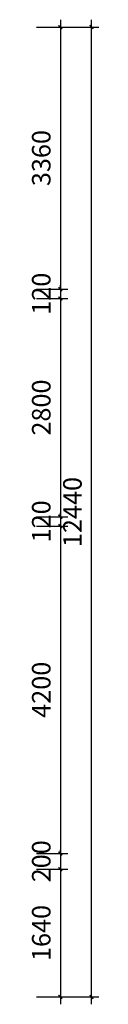
# Model space of a CAD drawing. Units: millimetres. Extents: x -1611263 to 12354320, y -111524 to 5969028.
# Drawn here: x 508508 to 509403, y 227621 to 240251 of the extents above; entities that cross this region are included whole.
import ezdxf

# ---------------------------------------------------------------- set-up
doc = ezdxf.new("R2010")
doc.units = ezdxf.units.MM
doc.header["$LTSCALE"] = 1000
doc.layers.add('Mark标注', color=8, linetype='Continuous', lineweight=0)
doc.styles.add('汉字', font='txt', dxfattribs={"width": 0.8})
doc.dimstyles.new('95', dxfattribs={"dimscale": 95, "dimtxt": 2.5, "dimasz": 0.5, "dimexe": 1, "dimexo": 1, "dimgap": 1, "dimtad": 1, "dimdec": 0, "dimdsep": 46, "dimtxsty": '汉字', "dimblk": 'ARCHTICK', "dimcen": 1, "dimdle": 1, "dimclrd": 1, "dimclre": 1, "dimclrt": 3, "dimadec": 0, "dimazin": 0, "dimtfac": 1, "dimtdec": 0, "dimtix": 1, "dimtmove": 2, "dimatfit": 3, "dimldrblk": 'ARCHTICK', "dimfxl": 5, "dimfxlon": 1, "dimarcsym": 0})

# ---------------------------------------------------------------- blocks, each defined once
blk = doc.blocks.new('_ArchTick')
at = {"color": 0, "linetype": 'ByBlock', "const_width": 0.4}
blk.add_lwpolyline([(-0.5, -0.5), (0.5, 0.5)], dxfattribs=at)
blk = doc.blocks.new('*D115')
at = {"layer": 'Defpoints', "color": 0, "transparency": 16777216}
for p in [(508508, 240156, 0), (508508, 236796, 0), (508908, 236796)]:
    blk.add_point(p, dxfattribs=at)
at = {"layer": 'Mark标注', "color": 1, "lineweight": -2, "transparency": 16777216}
for p, q in [((508908, 240251), (508908, 236701)), ((508603, 240156), (509003, 240156)), ((508603, 236796), (509003, 236796))]:
    blk.add_line(p, q, dxfattribs=at)
at = {"layer": 'Mark标注', "color": 1, "lineweight": -2, "transparency": 16777216, "xscale": 47.5, "yscale": 47.5, "zscale": 47.5}
for p, rotation in [((508908, 240156), 90), ((508908, 236796), 270)]:
    blk.add_blockref('_ArchTick', p, dxfattribs=dict(at, rotation=rotation))
at = {"layer": 'Mark标注', "color": 3, "transparency": 16777216, "insert": (508694, 238476), "char_height": 237.5, "attachment_point": 5, "rotation": 90, "style": '汉字'}
blk.add_mtext('3360', dxfattribs=at)
blk = doc.blocks.new('*D116')
at = {"layer": 'Defpoints', "color": 0, "transparency": 16777216}
for p in [(508508, 236676, 0), (508508, 233876), (508908, 233876)]:
    blk.add_point(p, dxfattribs=at)
at = {"layer": 'Mark标注', "color": 1, "lineweight": -2, "transparency": 16777216}
for p, q in [((508908, 236771), (508908, 233781)), ((508603, 236676), (509003, 236676)), ((508603, 233876), (509003, 233876))]:
    blk.add_line(p, q, dxfattribs=at)
at = {"layer": 'Mark标注', "color": 1, "lineweight": -2, "transparency": 16777216, "xscale": 47.5, "yscale": 47.5, "zscale": 47.5}
for p, rotation in [((508908, 236676), 90), ((508908, 233876), 270)]:
    blk.add_blockref('_ArchTick', p, dxfattribs=dict(at, rotation=rotation))
at = {"layer": 'Mark标注', "color": 3, "transparency": 16777216, "insert": (508694, 235276), "char_height": 237.5, "attachment_point": 5, "rotation": 90, "style": '汉字'}
blk.add_mtext('2800', dxfattribs=at)
blk = doc.blocks.new('*D117')
at = {"layer": 'Defpoints', "color": 0, "transparency": 16777216}
for p in [(508508, 233756, 0), (508508, 229556, 0), (508908, 229556)]:
    blk.add_point(p, dxfattribs=at)
at = {"layer": 'Mark标注', "color": 1, "lineweight": -2, "transparency": 16777216}
for p, q in [((508908, 233851), (508908, 229461)), ((508603, 233756), (509003, 233756)), ((508603, 229556), (509003, 229556))]:
    blk.add_line(p, q, dxfattribs=at)
at = {"layer": 'Mark标注', "color": 1, "lineweight": -2, "transparency": 16777216, "xscale": 47.5, "yscale": 47.5, "zscale": 47.5}
for p, rotation in [((508908, 233756), 90), ((508908, 229556), 270)]:
    blk.add_blockref('_ArchTick', p, dxfattribs=dict(at, rotation=rotation))
at = {"layer": 'Mark标注', "color": 3, "transparency": 16777216, "insert": (508694, 231656), "char_height": 237.5, "attachment_point": 5, "rotation": 90, "style": '汉字'}
blk.add_mtext('4200', dxfattribs=at)
blk = doc.blocks.new('*D118')
at = {"layer": 'Defpoints', "color": 0, "transparency": 16777216}
for p in [(508508, 229556, 0), (508508, 229356, 0), (508908, 229356)]:
    blk.add_point(p, dxfattribs=at)
at = {"layer": 'Mark标注', "color": 1, "lineweight": -2, "transparency": 16777216}
for p, q in [((508603, 229556), (509003, 229556)), ((508908, 229556), (508908, 229604)), ((508908, 229556), (508908, 229356)), ((508603, 229356), (509003, 229356)), ((508908, 229356), (508908, 229309))]:
    blk.add_line(p, q, dxfattribs=at)
at = {"layer": 'Mark标注', "color": 1, "lineweight": -2, "transparency": 16777216, "xscale": 47.5, "yscale": 47.5, "zscale": 47.5}
for p, rotation in [((508908, 229556), 270), ((508908, 229356), 90)]:
    blk.add_blockref('_ArchTick', p, dxfattribs=dict(at, rotation=rotation))
at = {"layer": 'Mark标注', "color": 3, "transparency": 16777216, "insert": (508694, 229456), "char_height": 237.5, "attachment_point": 5, "rotation": 90, "style": '汉字'}
blk.add_mtext('200', dxfattribs=at)
blk = doc.blocks.new('*D119')
at = {"layer": 'Defpoints', "color": 0, "transparency": 16777216}
for p in [(508508, 229356, 0), (508508, 227716, 0), (508908, 227716)]:
    blk.add_point(p, dxfattribs=at)
at = {"layer": 'Mark标注', "color": 1, "lineweight": -2, "transparency": 16777216}
for p, q in [((508908, 229451), (508908, 227621)), ((508603, 229356), (509003, 229356)), ((508603, 227716), (509003, 227716))]:
    blk.add_line(p, q, dxfattribs=at)
at = {"layer": 'Mark标注', "color": 1, "lineweight": -2, "transparency": 16777216, "xscale": 47.5, "yscale": 47.5, "zscale": 47.5}
for p, rotation in [((508908, 229356), 90), ((508908, 227716), 270)]:
    blk.add_blockref('_ArchTick', p, dxfattribs=dict(at, rotation=rotation))
at = {"layer": 'Mark标注', "color": 3, "transparency": 16777216, "insert": (508694, 228536), "char_height": 237.5, "attachment_point": 5, "rotation": 90, "style": '汉字'}
blk.add_mtext('1640', dxfattribs=at)
blk = doc.blocks.new('*D120')
at = {"layer": 'Defpoints', "color": 0, "transparency": 16777216}
for p in [(508908, 240156), (509308, 240156), (508908, 227716)]:
    blk.add_point(p, dxfattribs=at)
at = {"layer": 'Mark标注', "color": 1, "lineweight": -2, "transparency": 16777216}
for p, q in [((509308, 227621), (509308, 240251)), ((509003, 240156), (509403, 240156)), ((509003, 227716), (509403, 227716))]:
    blk.add_line(p, q, dxfattribs=at)
at = {"layer": 'Mark标注', "color": 1, "lineweight": -2, "transparency": 16777216, "xscale": 47.5, "yscale": 47.5, "zscale": 47.5}
for p, rotation in [((509308, 240156), 90), ((509308, 227716), 270)]:
    blk.add_blockref('_ArchTick', p, dxfattribs=dict(at, rotation=rotation))
at = {"layer": 'Mark标注', "color": 3, "transparency": 16777216, "insert": (509094, 233936), "char_height": 237.5, "attachment_point": 5, "rotation": 90, "style": '汉字'}
blk.add_mtext('12440', dxfattribs=at)
blk = doc.blocks.new('*D200')
at = {"layer": 'Defpoints', "color": 0, "transparency": 16777216}
for p in [(508508, 236796, 0), (508508, 236676, 0), (508908, 236676)]:
    blk.add_point(p, dxfattribs=at)
at = {"layer": 'Mark标注', "color": 1, "lineweight": -2, "transparency": 16777216}
for p, q in [((508908, 236796), (508908, 236844)), ((508603, 236796), (509003, 236796)), ((508908, 236796), (508908, 236676)), ((508603, 236676), (509003, 236676)), ((508908, 236676), (508908, 236629))]:
    blk.add_line(p, q, dxfattribs=at)
at = {"layer": 'Mark标注', "color": 1, "lineweight": -2, "transparency": 16777216, "xscale": 47.5, "yscale": 47.5, "zscale": 47.5}
for p, rotation in [((508908, 236796), 270), ((508908, 236676), 90)]:
    blk.add_blockref('_ArchTick', p, dxfattribs=dict(at, rotation=rotation))
at = {"layer": 'Mark标注', "color": 3, "transparency": 16777216, "insert": (508694, 236736), "char_height": 237.5, "attachment_point": 5, "rotation": 90, "style": '汉字'}
blk.add_mtext('120', dxfattribs=at)
blk = doc.blocks.new('*D201')
at = {"layer": 'Defpoints', "color": 0, "transparency": 16777216}
for p in [(508508, 233876), (508508, 233756, 0), (508908, 233756)]:
    blk.add_point(p, dxfattribs=at)
at = {"layer": 'Mark标注', "color": 1, "lineweight": -2, "transparency": 16777216}
for p, q in [((508908, 233876), (508908, 233924)), ((508603, 233876), (509003, 233876)), ((508908, 233876), (508908, 233756)), ((508603, 233756), (509003, 233756)), ((508908, 233756), (508908, 233709))]:
    blk.add_line(p, q, dxfattribs=at)
at = {"layer": 'Mark标注', "color": 1, "lineweight": -2, "transparency": 16777216, "xscale": 47.5, "yscale": 47.5, "zscale": 47.5}
for p, rotation in [((508908, 233876), 270), ((508908, 233756), 90)]:
    blk.add_blockref('_ArchTick', p, dxfattribs=dict(at, rotation=rotation))
at = {"layer": 'Mark标注', "color": 3, "transparency": 16777216, "insert": (508694, 233816), "char_height": 237.5, "attachment_point": 5, "rotation": 90, "style": '汉字'}
blk.add_mtext('120', dxfattribs=at)

msp = doc.modelspace()

# ---------------------------------------------------------------- dimensions: what is measured, and where the dimension line sits
at = {"layer": 'Mark标注', "color": 0}
for base, p1, p2, picture, middle in [((508907.529, 236796.186), (508507.529, 240156.186, 0), (508507.529, 236796.186, 0), '*D115', (508693.779, 238476.186)), ((509307.529, 240156.186), (508907.529, 227716.186), (508907.529, 240156.186), '*D120', (509093.779, 233936.186)), ((508907.529, 236676.186), (508507.529, 236796.186, 0), (508507.529, 236676.186, 0), '*D200', (508693.779, 236736.186)), ((508907.529, 233876.186), (508507.529, 236676.186, 0), (508507.529, 233876.186), '*D116', (508693.779, 235276.186)), ((508907.529, 233756.186), (508507.529, 233876.186), (508507.529, 233756.186, 0), '*D201', (508693.779, 233816.186)), ((508907.529, 229556.186), (508507.529, 233756.186, 0), (508507.529, 229556.186, 0), '*D117', (508693.779, 231656.186)), ((508907.529, 229356.186), (508507.529, 229556.186, 0), (508507.529, 229356.186, 0), '*D118', (508693.779, 229456.186)), ((508907.529, 227716.186), (508507.529, 229356.186, 0), (508507.529, 227716.186, 0), '*D119', (508693.779, 228536.186))]:
    dim = msp.add_linear_dim(base=base, p1=p1, p2=p2, angle=90, dimstyle='95', dxfattribs=at)
    dim.commit()
    dim.dimension.update_dxf_attribs({"geometry": picture, "text_midpoint": middle})

doc.saveas('drawing.dxf')
